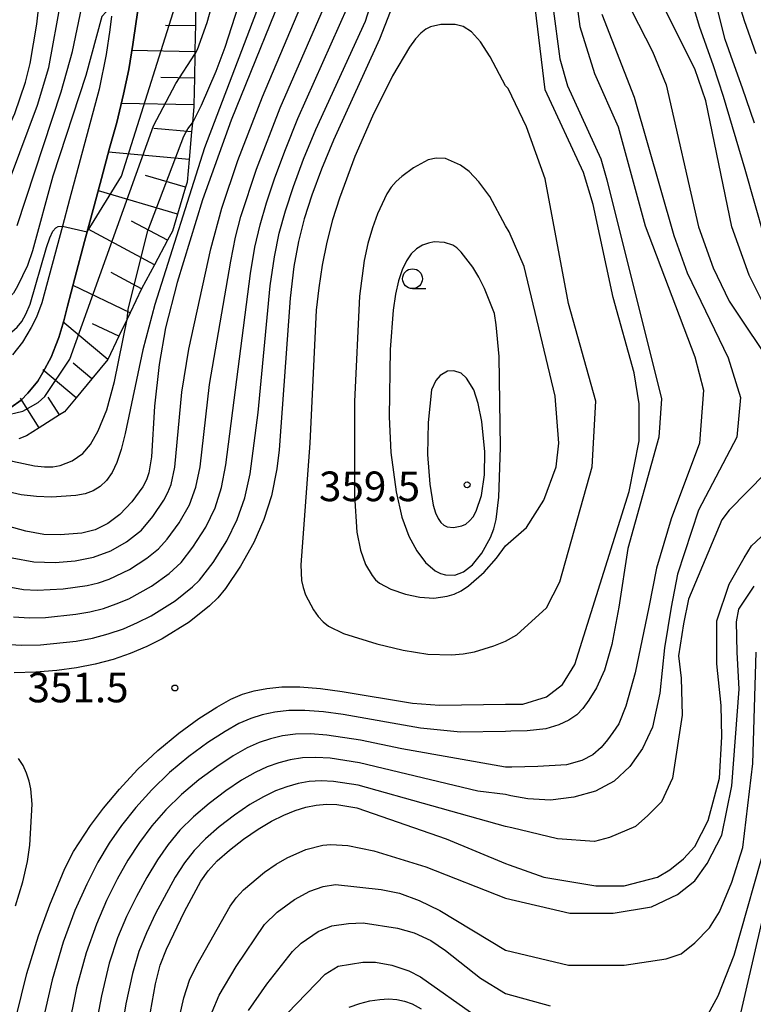
# Model space of a CAD drawing. Extents: x -10000 to -8000, y 88500 to 90000.
# Drawn here: x -8282 to -8189, y 88968 to 89092 of the extents above; entities that cross this region are included whole.
import ezdxf

# ---------------------------------------------------------------- set-up
doc = ezdxf.new("R2010")
doc.units = 0
for name, color, linetype in [('2101000', 7, 'Continuous'), ('6101110', 6, 'Continuous'), ('6101121', 6, 'Continuous'), ('6101990', 6, 'Continuous'), ('6331000', 2, 'Continuous'), ('7101000', 4, 'Continuous'), ('7102000', 2, 'Continuous'), ('7102001', 8, 'Continuous'), ('7312000', 4, 'Continuous')]:
    doc.layers.add(name, color=color, linetype=linetype)
doc.styles.add('Dm_Anotation', font='txt.shx', dxfattribs={"bigfont": 'PSCDM.shx'})

# ---------------------------------------------------------------- blocks, each defined once
blk = doc.blocks.new('633100')
at = {"layer": '6331000'}
blk.add_lwpolyline([(0, -0.5), (0.67, -0.5)], dxfattribs=at)
blk.add_circle((0, 0), 0.5, dxfattribs=at)
blk = doc.blocks.new('731200')
at = {"layer": '7312000'}
blk.add_circle((0, 0), 0.15, dxfattribs=at)

msp = doc.modelspace()

# ---------------------------------------------------------------- linework, layer by layer
at = {"layer": '2101000', "flags": 128}
for points in [[(-8267.06, 89093.98), (-8267.36, 89091.75), (-8267.78, 89088.81), (-8268.32, 89085.69), (-8268.97, 89082.55), (-8269.84, 89078.99), (-8270.73, 89075.71), (-8271.75, 89071.88), (-8272.69, 89068.45), (-8273.89, 89063.94), (-8275.14, 89059.29), (-8276.06, 89055.74), (-8276.53, 89053.91), (-8277.16, 89051.81), (-8277.53, 89050.83), (-8278.14, 89049.31), (-8279.16, 89047.36), (-8279.82, 89046.28), (-8281.05, 89044.78), (-8281.92, 89043.86), (-8283.23, 89042.97)], [(-8270.51, 89092.42), (-8270.71, 89090.69), (-8271.18, 89087.56), (-8272.06, 89083.17), (-8275.8, 89069.22), (-8276.69, 89065.88), (-8279.29, 89056.18), (-8279.98, 89054.36), (-8280.64, 89053.05), (-8281.76, 89051.2), (-8283.01, 89049.61)]]:
    msp.add_lwpolyline(points, dxfattribs=at)
at = {"layer": '6101110', "flags": 128}
msp.add_lwpolyline([(-8259.86, 89094.43), (-8259.89, 89091.19), (-8259.91, 89089.91), (-8259.95, 89087.91), (-8259.95, 89087.61), (-8260.01, 89084.58), (-8260.08, 89081.2), (-8260.08, 89080.98), (-8260.26, 89078.95), (-8260.37, 89077.78), (-8260.69, 89074.3), (-8260.95, 89071.41), (-8261.13, 89070.79), (-8262.15, 89067.38), (-8262.78, 89065.24), (-8263.4, 89064.08), (-8265.07, 89060.98), (-8266.7, 89057.95), (-8268.14, 89054.92), (-8268.51, 89054.13), (-8269.55, 89051.95), (-8270.94, 89049.03), (-8272.97, 89046.58), (-8274.95, 89044.19), (-8276.44, 89042.4), (-8277.06, 89042.01), (-8279.62, 89040.39), (-8281.24, 89039.36), (-8282.21, 89039)], dxfattribs=at)
at = {"layer": '6101121', "flags": 128}
for points in [[(-8276.06, 89055.74), (-8275.14, 89059.29), (-8273.89, 89063.94), (-8272.69, 89068.45), (-8271.75, 89071.88), (-8270.73, 89075.71), (-8269.84, 89078.99), (-8268.97, 89082.55), (-8268.32, 89085.69), (-8267.78, 89088.81), (-8267.36, 89091.75), (-8267.06, 89093.98)], [(-8283.23, 89042.97), (-8281.92, 89043.86), (-8281.05, 89044.78), (-8279.82, 89046.28), (-8279.16, 89047.36), (-8278.14, 89049.31), (-8277.53, 89050.83), (-8277.16, 89051.81), (-8276.53, 89053.91), (-8276.06, 89055.74)]]:
    msp.add_lwpolyline(points, dxfattribs=at)
at = {"layer": '6101990', "flags": 128}
for points in [[(-8259.89, 89091.19), (-8263.66, 89091.24)], [(-8259.95, 89087.91), (-8267.94, 89088.06)], [(-8260.01, 89084.58), (-8264.25, 89084.66)], [(-8260.08, 89081.2), (-8269.25, 89081.37)], [(-8260.37, 89077.78), (-8265.16, 89078.21)], [(-8260.69, 89074.3), (-8270.86, 89075.23)], [(-8261.13, 89070.79), (-8266.19, 89072.29)], [(-8262.15, 89067.38), (-8272.16, 89070.35)], [(-8265.07, 89060.98), (-8273.45, 89065.48)], [(-8263.4, 89064.08), (-8267.97, 89066.52)], [(-8266.7, 89057.95), (-8270.53, 89060.01)], [(-8268.14, 89054.92), (-8275.35, 89058.35)], [(-8270.94, 89049.03), (-8276.64, 89053.76)], [(-8269.55, 89051.95), (-8272.89, 89053.54)], [(-8272.97, 89046.58), (-8275.35, 89048.56)], [(-8274.95, 89044.19), (-8279.19, 89047.71)], [(-8279.62, 89040.39), (-8281.99, 89044.13)], [(-8277.06, 89042.01), (-8278.5, 89044.27)]]:
    msp.add_lwpolyline(points, dxfattribs=at)
at = {"layer": '7101000', "flags": 128}
for points in [[(-8230.55, 89105.11), (-8236.63, 89089.51), (-8242.44, 89076.72), (-8243.96, 89073.08), (-8245.17, 89069.79), (-8246.13, 89066.78), (-8246.87, 89063.93), (-8247.45, 89060.77), (-8247.93, 89056.76), (-8249.31, 89037.61), (-8249.59, 89035.2), (-8250.28, 89031.79), (-8251.23, 89028.78), (-8252.5, 89025.89), (-8254.17, 89022.9), (-8256.1, 89020.06), (-8257.06, 89018.9), (-8258.09, 89017.87), (-8260.68, 89015.83), (-8264.1, 89013.73), (-8266.05, 89012.74), (-8268.12, 89011.86), (-8270.29, 89011.1), (-8272.54, 89010.51), (-8274.91, 89010.06), (-8277.42, 89009.73), (-8280.08, 89009.49), (-8282.79, 89009.41)], [(-8232.47, 89005.59), (-8229.04, 89005.33), (-8220.7, 89005.46), (-8220.22, 89005.46), (-8218.5, 89005.46), (-8215.53, 89006.4), (-8213.5, 89007.96), (-8211.94, 89010.46), (-8205.06, 89032.34), (-8203.81, 89038.74), (-8203.81, 89043.43), (-8204.44, 89047.34), (-8207.1, 89056.87), (-8209.6, 89068.59), (-8210.85, 89072.65), (-8215.69, 89083.12), (-8217.88, 89101.24)], [(-8247.39, 89098.96), (-8255.35, 89079.25), (-8259, 89069.2), (-8262.19, 89058.76), (-8263.65, 89053), (-8264.47, 89048.37), (-8265.06, 89043.13), (-8265.42, 89036.72), (-8265.76, 89034.69), (-8266.07, 89033.81), (-8266.53, 89032.93), (-8267.91, 89031.04), (-8269.45, 89029.42), (-8270.94, 89028.28), (-8272.54, 89027.51), (-8274.24, 89027.07), (-8276.98, 89026.84), (-8279.04, 89026.91), (-8281.32, 89027.31), (-8283.58, 89027.96), (-8285.98, 89028.94), (-8296.01, 89034.08), (-8305.53, 89039.5)], [(-8270.5, 89093.11), (-8271.16, 89092.94), (-8271.72, 89092.38), (-8273.76, 89084.93), (-8277.89, 89072.21), (-8280.48, 89062.74), (-8281.13, 89060.9), (-8282.37, 89058.28), (-8282.9, 89057.42), (-8283.48, 89056.75), (-8284.23, 89056.18), (-8286.37, 89055.12), (-8288.71, 89054.39), (-8289.82, 89054.22), (-8290.94, 89054.2), (-8292.12, 89054.34), (-8294.69, 89055), (-8296.11, 89055.49), (-8297.68, 89056.17), (-8299.49, 89057.14), (-8303.55, 89059.83), (-8306.2, 89061.89), (-8307.02, 89062.81)], [(-8188.19, 89056.24), (-8189.91, 89059.68), (-8192.1, 89065.77), (-8195.38, 89081.71), (-8196.78, 89085.77), (-8200.38, 89092.96)], [(-8265.56, 88966.59), (-8264.95, 88970.11), (-8264.34, 88972.48), (-8263.55, 88974.51), (-8261.29, 88979.26), (-8259.21, 88983.09), (-8258.28, 88984.4), (-8257.13, 88985.64), (-8255.59, 88987), (-8253.8, 88988.41), (-8251.97, 88989.67), (-8250.27, 88990.68), (-8248.72, 88991.44), (-8247.28, 88992.01), (-8245.94, 88992.42), (-8244.63, 88992.69), (-8243.34, 88992.8), (-8242.02, 88992.76), (-8239.49, 88992.36), (-8228.18, 88988.43), (-8220.7, 88985.3), (-8220.22, 88985.15), (-8215.85, 88983.59), (-8209.28, 88982.49), (-8205.69, 88982.49), (-8201.47, 88983.59), (-8199.91, 88984.52), (-8198.19, 88985.93), (-8196.78, 88987.49), (-8195.06, 88990.77), (-8193.66, 88996.09), (-8193.37, 89001.32), (-8193.43, 89005.3), (-8193.97, 89010.54), (-8193.97, 89015.99), (-8192.41, 89020.62), (-8190.53, 89023.94), (-8189.6, 89025.46), (-8188.38, 89026.59)], [(-8282.55, 88965.95), (-8281.21, 88971.4), (-8279.72, 88976.17), (-8278.28, 88980.08), (-8276.38, 88984.69), (-8275.29, 88986.82), (-8273.15, 88990.12), (-8271.51, 88992.31), (-8269.5, 88994.72), (-8267.19, 88997.21), (-8264.65, 88999.62), (-8262, 89001.8), (-8259.45, 89003.65), (-8257.2, 89005.1), (-8255.42, 89006.08), (-8253.93, 89006.71), (-8252.48, 89007.13), (-8250.86, 89007.44), (-8248.96, 89007.63), (-8246.71, 89007.64), (-8244.1, 89007.42), (-8241.34, 89007.05), (-8232.47, 89005.59)], [(-8240.45, 88967.16), (-8239.12, 88967.64), (-8237.83, 88967.96), (-8236.6, 88968.14), (-8235.48, 88968.2), (-8234.44, 88968.13), (-8233.46, 88967.93), (-8232.49, 88967.58), (-8231.37, 88966.95)]]:
    msp.add_lwpolyline(points, dxfattribs=at)
at = {"layer": '7102000', "flags": 128}
for points in [[(-8317.59, 89094.15), (-8314.57, 89091.05), (-8311.75, 89087.75), (-8302.27, 89075.47), (-8300.03, 89073.03), (-8298.9, 89072.08), (-8296.42, 89070.53), (-8293.16, 89069.09), (-8291.67, 89068.77), (-8290.32, 89068.97), (-8288.38, 89069.8), (-8287.48, 89070.45), (-8286.58, 89071.6), (-8282.72, 89080.1), (-8281.35, 89084.07), (-8280.76, 89086.44), (-8279.92, 89091.39), (-8277.08, 89117.32)], [(-8303.73, 89071.31), (-8302.51, 89069.92), (-8301.18, 89068.67), (-8299.68, 89067.52), (-8296.7, 89065.69), (-8294.53, 89064.69), (-8292.13, 89064), (-8290.75, 89063.92), (-8289.4, 89064.21), (-8287.99, 89064.77), (-8286.94, 89065.45), (-8285.59, 89067.1), (-8284.96, 89068.03), (-8284.33, 89069.2), (-8279.86, 89081.15), (-8278.43, 89085.94), (-8276.85, 89094.47), (-8275.1, 89109.32), (-8274.7, 89116.16)], [(-8284.15, 89013.03), (-8281.83, 89012.9), (-8279.46, 89012.96), (-8274.95, 89013.44), (-8272.88, 89013.82), (-8270.91, 89014.33), (-8269, 89014.99), (-8267.19, 89015.77), (-8265.47, 89016.64), (-8262.46, 89018.52), (-8260.24, 89020.27), (-8259.38, 89021.13), (-8257.66, 89023.36), (-8255.93, 89026.12), (-8254.61, 89028.8), (-8253.66, 89031.55), (-8252.98, 89034.55), (-8251.95, 89042.34), (-8250.43, 89058.32), (-8249.91, 89062), (-8249.3, 89064.98), (-8248.52, 89067.79), (-8247.51, 89070.88), (-8246.23, 89074.32), (-8244.68, 89078.09), (-8238.41, 89091.79), (-8230.6, 89116.37)], [(-8216.47, 89107.02), (-8213.81, 89087.02), (-8212.88, 89083.59), (-8208.66, 89074.37), (-8207.88, 89071.71), (-8201, 89044.05), (-8201.31, 89039.21), (-8205.22, 89025.15), (-8206.38, 89017.73), (-8207.26, 89012.98), (-8208.19, 89009.77), (-8209.18, 89007.52), (-8210.16, 89005.98), (-8210.92, 89004.91), (-8211.69, 89004.13), (-8212.69, 89003.45), (-8213.96, 89002.84), (-8215.6, 89002.34), (-8217.96, 89002.1), (-8220.03, 89002.04), (-8220.68, 89002.02), (-8226.38, 89001.93), (-8231.42, 89002.44), (-8241.21, 89004.16), (-8243.68, 89004.49), (-8246.04, 89004.67), (-8248.09, 89004.64), (-8249.87, 89004.44), (-8251.44, 89004.1), (-8252.88, 89003.66), (-8254.39, 89003), (-8256.15, 89002.01), (-8258.32, 89000.6), (-8260.72, 88998.84), (-8263.15, 88996.82), (-8265.41, 88994.65), (-8267.44, 88992.4)], [(-8212.72, 89101.87), (-8211.31, 89091.09), (-8209.44, 89085.15), (-8206.47, 89078.43), (-8203.03, 89065.93), (-8196.78, 89049.37), (-8195.69, 89045.15), (-8196.16, 89038.43), (-8199.75, 89028.9), (-8201.63, 89022.65), (-8202.59, 89017.73), (-8204.32, 89009.43), (-8205.48, 89005.19), (-8206.37, 89002.99), (-8207.11, 89001.89), (-8207.8, 89000.93), (-8208.6, 88999.99), (-8209.67, 88999.07), (-8211.03, 88998.32), (-8213, 88997.8), (-8216.63, 88997.57), (-8219.89, 88997.5), (-8220.7, 88997.49), (-8233.79, 88999.81), (-8239.01, 89000.91), (-8243.27, 89001.56), (-8245.36, 89001.7), (-8247.23, 89001.66), (-8248.89, 89001.44), (-8250.4, 89001.08), (-8251.84, 89000.6), (-8253.36, 88999.92), (-8255.11, 88998.93), (-8257.19, 88997.55), (-8259.44, 88995.88), (-8261.64, 88994.03), (-8263.63, 88992.09), (-8265.39, 88990.07), (-8266.97, 88987.96)], [(-8283.05, 89023.96), (-8280.32, 89023.44), (-8277.6, 89023.37), (-8275.08, 89023.58), (-8272.76, 89024.02), (-8270.59, 89024.83), (-8268.62, 89025.98), (-8266.7, 89027.47), (-8265.27, 89029.18), (-8263.88, 89031.23), (-8263.36, 89032.23), (-8262.97, 89033.22), (-8262.48, 89035.42), (-8261.6, 89044.87), (-8260.72, 89050.34), (-8257.93, 89063.02), (-8256.57, 89068.14), (-8254.52, 89074.16), (-8251.41, 89082.2), (-8245.19, 89097.02)], [(-8253.2, 89097.76), (-8256.18, 89088.43), (-8257.29, 89085.42), (-8259.17, 89081.11), (-8260.26, 89078.95)], [(-8190.4, 89073.04), (-8193.14, 89082.27), (-8194.42, 89086.14), (-8196.19, 89091.12), (-8197.83, 89096.65)], [(-8257.11, 89096.41), (-8258.44, 89091.57), (-8259.66, 89088.16), (-8259.95, 89087.61)], [(-8283.24, 89020.23), (-8281.6, 89019.97), (-8279.91, 89019.87), (-8276.59, 89020.02), (-8273.56, 89020.44), (-8272.14, 89020.79), (-8270.77, 89021.25), (-8268.2, 89022.46), (-8266.01, 89023.89), (-8264.55, 89025.07), (-8263.44, 89026.3), (-8261.96, 89028.36), (-8260.64, 89030.64), (-8259.83, 89032.89), (-8259.3, 89035.45), (-8258.1, 89045.85), (-8255.43, 89061.45), (-8254.81, 89064.47), (-8254.15, 89067.09), (-8252.18, 89073.07), (-8249.17, 89080.83), (-8242.99, 89095.08)], [(-8189.23, 89078.87), (-8190.75, 89083.3), (-8191.75, 89086.14), (-8192.93, 89089.47), (-8194.21, 89094.52)], [(-8189.02, 89087.66), (-8190.5, 89091.81), (-8191.47, 89094.99)], [(-8251.83, 89093.87), (-8258.76, 89075.75), (-8265.03, 89055.95), (-8266.54, 89050.22), (-8268.77, 89039.66), (-8269.28, 89037.66), (-8269.81, 89036.02), (-8270.42, 89034.72), (-8271.12, 89033.72), (-8271.91, 89032.97), (-8272.81, 89032.43), (-8273.82, 89032.06), (-8274.99, 89031.82), (-8278.08, 89031.63), (-8279.96, 89031.69), (-8281.93, 89031.93), (-8283.93, 89032.39), (-8285.92, 89033.04), (-8289.88, 89034.7), (-8295.71, 89037.55)], [(-8282.87, 89016.5), (-8280.87, 89016.38), (-8278.84, 89016.43), (-8274.99, 89016.82), (-8273.22, 89017.13), (-8271.52, 89017.56), (-8269.89, 89018.12), (-8268.32, 89018.79), (-8265.46, 89020.37), (-8263.21, 89021.98), (-8261.7, 89023.37), (-8260.2, 89025.3), (-8258.58, 89027.82), (-8257.4, 89030.28), (-8256.6, 89032.84), (-8256.04, 89035.7), (-8252.93, 89059.89), (-8252.36, 89063.23), (-8251.72, 89066.04), (-8250.91, 89068.81), (-8249.85, 89071.97), (-8248.51, 89075.55), (-8246.93, 89079.46), (-8240.63, 89093.65)], [(-8282.4, 89065.97), (-8276.86, 89082.85), (-8275.44, 89087.96), (-8274.26, 89093.59)], [(-8204.75, 89093.12), (-8202.1, 89087.96), (-8200.38, 89083.74), (-8196.31, 89065.77), (-8194.44, 89060.62), (-8192.41, 89056.4), (-8186.47, 89047.49)], [(-8208.5, 89092.65), (-8204.44, 89082.18), (-8199.44, 89064.68), (-8197.72, 89059.99), (-8192.56, 89049.21), (-8191, 89044.21), (-8191.47, 89039.21), (-8196.31, 89029.99), (-8198.97, 89021.87), (-8199.77, 89017.73), (-8200.58, 89012.58), (-8201.21, 89006.85), (-8202.1, 89002.54), (-8203.37, 88999.87), (-8204.99, 88997.57), (-8206.96, 88995.72), (-8209.33, 88994.48), (-8212.05, 88993.69), (-8215.01, 88993.32), (-8217.88, 88993.51), (-8220.01, 88993.89), (-8220.68, 88994.05), (-8224.21, 88994.47), (-8239.17, 88998.06), (-8242.85, 88998.63), (-8244.69, 88998.73), (-8246.36, 88998.67), (-8247.9, 88998.43), (-8249.36, 88998.06), (-8250.8, 88997.55), (-8252.33, 88996.84), (-8254.06, 88995.84), (-8256.06, 88994.5), (-8258.16, 88992.92), (-8260.14, 88991.23), (-8261.84, 88989.53), (-8263.33, 88987.74), (-8264.7, 88985.78), (-8266.05, 88983.57), (-8267.35, 88981.16), (-8268.59, 88978.61), (-8269.72, 88975.92), (-8270.77, 88972.74), (-8271.78, 88968.6), (-8272.76, 88963.27)], [(-8220.7, 89083.59), (-8222.64, 89087.25), (-8223.87, 89089.15), (-8225.01, 89090.43), (-8226.04, 89091.11), (-8227.04, 89091.35), (-8228.88, 89091.37), (-8230.16, 89091.08), (-8230.76, 89090.75), (-8231.38, 89090.26), (-8232.06, 89089.54), (-8232.84, 89088.48), (-8234.96, 89084.86), (-8237.51, 89079.78), (-8239.75, 89074.68), (-8241.69, 89069.42), (-8242.55, 89066.66), (-8243.28, 89063.83), (-8243.87, 89060.95), (-8244.3, 89058.08), (-8244.61, 89055.27), (-8245.41, 89038.44), (-8246.56, 89023.05), (-8246.46, 89021.09), (-8246.28, 89020.19), (-8245.98, 89019.26), (-8244.97, 89017.36), (-8244.37, 89016.52), (-8243.74, 89015.85), (-8243.05, 89015.31), (-8241.19, 89014.4), (-8236.96, 89013.07), (-8233.61, 89012.27), (-8230.51, 89011.79), (-8227.53, 89011.7), (-8226.05, 89011.82), (-8224.63, 89012.06), (-8222.16, 89012.83), (-8220.68, 89013.43), (-8219.28, 89014.21), (-8215.53, 89017.65), (-8213.81, 89020.93), (-8209.75, 89035.46), (-8209.28, 89043.74), (-8212.72, 89056.09), (-8215.69, 89071.87), (-8218.03, 89078.43), (-8220.38, 89083.27), (-8220.7, 89083.59)], [(-8220.7, 89065.93), (-8222.69, 89069.63), (-8224.05, 89071.48), (-8225.28, 89072.77), (-8226.37, 89073.59), (-8228.3, 89074.41), (-8229.46, 89074.47), (-8230.49, 89074.25), (-8232.31, 89073.26), (-8233.82, 89072.15), (-8234.53, 89071.51), (-8235.14, 89070.81), (-8235.69, 89069.97), (-8236.88, 89067.41), (-8237.51, 89065.65), (-8238.08, 89063.66), (-8238.54, 89061.51), (-8239.14, 89057.02), (-8239.78, 89043.71), (-8239.78, 89031.84), (-8239.47, 89027.18), (-8239.04, 89024.93), (-8238.38, 89023.13), (-8237.56, 89021.7), (-8237.12, 89021.17), (-8236.62, 89020.74), (-8235.2, 89019.98), (-8233.35, 89019.34), (-8231.51, 89018.97), (-8229.76, 89018.87), (-8228.05, 89019.1), (-8227.19, 89019.37), (-8226.31, 89019.79), (-8225.38, 89020.4), (-8223.4, 89022.12), (-8221.82, 89023.89), (-8220.68, 89025.46), (-8218.03, 89027.8), (-8215.85, 89031.24), (-8214.28, 89035.46), (-8213.97, 89038.43), (-8214.44, 89044.37), (-8218.35, 89060.77), (-8220.22, 89065.15), (-8220.7, 89065.93)], [(-8187.94, 89064.43), (-8190.4, 89073.04)], [(-8306.11, 89058.18), (-8304.09, 89056.17), (-8303.12, 89055.37), (-8302.11, 89054.71), (-8298.23, 89052.98), (-8294.94, 89051.78), (-8293.39, 89051.37), (-8290.57, 89050.92), (-8288.08, 89050.83), (-8286.09, 89051.01), (-8285.29, 89051.22), (-8284.53, 89051.54), (-8283.09, 89052.5), (-8282.43, 89053.11), (-8281.85, 89053.82), (-8281.31, 89054.74), (-8280.79, 89056.02), (-8278.73, 89063.18), (-8278.3, 89064.39), (-8277.9, 89065.22), (-8277.53, 89065.66), (-8277.22, 89065.84), (-8276.69, 89065.88)], [(-8222.09, 89054.82), (-8223.37, 89057.99), (-8224.05, 89059.41), (-8224.81, 89060.69), (-8226.28, 89062.6), (-8226.86, 89063.15), (-8227.36, 89063.48), (-8228.41, 89063.82), (-8229.71, 89063.87), (-8230.44, 89063.74), (-8231.19, 89063.47), (-8231.93, 89063.02), (-8232.61, 89062.37), (-8233.21, 89061.5), (-8233.75, 89060.37), (-8234.21, 89058.98), (-8234.59, 89057.29), (-8234.89, 89055.27), (-8235.26, 89050.27), (-8235.4, 89041.76), (-8235.21, 89037.27), (-8234.51, 89032.28), (-8233.8, 89029.1), (-8232.91, 89026.69), (-8231.92, 89024.84), (-8230.82, 89023.35), (-8229.57, 89022.31), (-8228.93, 89021.98), (-8228.3, 89021.79), (-8227.1, 89021.77), (-8226, 89022.17), (-8224.87, 89023.07), (-8223.67, 89024.54), (-8222.58, 89026.52), (-8222.16, 89027.63), (-8221.87, 89028.8), (-8221.55, 89031.6), (-8221.31, 89037.89), (-8221.5, 89049.39), (-8221.88, 89053.4), (-8222.09, 89054.82)], [(-8286.61, 89037.34), (-8283.02, 89036.17), (-8280.24, 89035.58), (-8278.96, 89035.44), (-8277.9, 89035.46), (-8277, 89035.61), (-8275.45, 89036.23), (-8274.13, 89037.12), (-8273.17, 89038.26), (-8272.18, 89040.01), (-8271.07, 89042.65), (-8270.12, 89046.23), (-8268.51, 89054.13)], [(-8196.31, 88964.05), (-8193.81, 88968.59), (-8191.78, 88973.74), (-8187.56, 88988.74), (-8186, 89011.09), (-8185.31, 89012.03), (-8182.18, 89016.61), (-8180.1, 89020.2), (-8178.79, 89022.36), (-8177.89, 89023.3), (-8176.55, 89024.21), (-8174.48, 89025.29), (-8171.55, 89026.64), (-8169.06, 89028.19), (-8167.3, 89030.02), (-8165.85, 89032.49), (-8164.81, 89035.16), (-8164.33, 89037.6), (-8164.19, 89040.41), (-8164.32, 89043.51), (-8164.67, 89046.01), (-8165.28, 89048.19), (-8166.2, 89050.44), (-8167.75, 89052.78)], [(-8230.04, 89045.17), (-8230.46, 89041.06), (-8230.55, 89037), (-8230.27, 89033.28), (-8229.82, 89030.59), (-8229.54, 89029.64), (-8229.21, 89028.93), (-8228.85, 89028.42), (-8228.48, 89028.08), (-8228.09, 89027.89), (-8227.25, 89027.8), (-8226.22, 89027.98), (-8225.71, 89028.22), (-8225.23, 89028.61), (-8224.8, 89029.14), (-8224.41, 89029.86), (-8223.74, 89031.83), (-8223.37, 89034.46), (-8223.32, 89037.35), (-8223.7, 89041.18), (-8224.14, 89043.47), (-8224.7, 89045.17), (-8225.64, 89046.66), (-8226.32, 89047.3), (-8227.22, 89047.59), (-8228.02, 89047.55), (-8228.95, 89046.99), (-8229.52, 89046.38), (-8230.04, 89045.17)], [(-8185.53, 89037.02), (-8192.41, 89029.99), (-8193.35, 89028.74), (-8197.56, 89018.74), (-8198.19, 89015.62), (-8198.81, 89011.55), (-8198.5, 89008.74), (-8198.35, 89004.05), (-8199.6, 88996.09), (-8201, 88993.12), (-8202.72, 88991.4), (-8204.28, 88989.99), (-8207.56, 88988.59), (-8209.44, 88988.12), (-8214.13, 88988.43), (-8219.91, 88989.84), (-8220.7, 88989.99), (-8239.33, 88995.21), (-8242.43, 88995.69), (-8244.01, 88995.77), (-8245.5, 88995.68), (-8246.92, 88995.43), (-8248.32, 88995.03), (-8249.76, 88994.5), (-8251.3, 88993.76), (-8253.02, 88992.76), (-8254.93, 88991.45), (-8256.87, 88989.96), (-8258.63, 88988.43), (-8260.06, 88986.96), (-8261.27, 88985.42), (-8262.43, 88983.61), (-8264.92, 88978.99), (-8266.07, 88976.56), (-8267.03, 88974.2), (-8267.86, 88971.42), (-8268.67, 88967.6)], [(-8191.47, 88964.21), (-8188.19, 88978.43), (-8185.85, 88985.77), (-8185.06, 88988.59), (-8184.6, 88992.02), (-8184.91, 88994.68), (-8184.91, 89001.71), (-8184.44, 89006.87), (-8183.35, 89009.68), (-8181.15, 89012.03), (-8178.73, 89014.84), (-8176.72, 89017.58), (-8175.41, 89019.41), (-8174.69, 89020.27), (-8173.97, 89020.85), (-8172.32, 89021.74), (-8169.02, 89023.44), (-8166.07, 89025.45), (-8163.94, 89027.75), (-8162.17, 89030.69)], [(-8262.06, 88965.19), (-8261.37, 88968.35), (-8260.62, 88970.57), (-8259.72, 88972.49), (-8255.5, 88979.93), (-8254.72, 88981), (-8253.8, 88982), (-8251.14, 88984.21), (-8249.67, 88985.23), (-8248.31, 88986.03), (-8245.92, 88987.1), (-8243.8, 88987.64), (-8242.76, 88987.73), (-8240.63, 88987.58), (-8237.32, 88986.91), (-8230.77, 88984.92), (-8220.68, 88980.93), (-8212.56, 88979.05), (-8207.1, 88979.05), (-8202.25, 88979.84), (-8198.97, 88981.4), (-8196.78, 88983.12), (-8195.22, 88985.3), (-8193.35, 88988.9), (-8192.1, 88995.15), (-8191.16, 89007.34), (-8191.41, 89012.03), (-8191.51, 89015.85), (-8191.19, 89017.47), (-8189.27, 89020.37)], [(-8257.78, 88966.58), (-8256.9, 88968.66), (-8254.73, 88972.32), (-8251.17, 88977.61), (-8249.54, 88979.18), (-8247.37, 88980.78), (-8245.42, 88981.84), (-8243.75, 88982.43), (-8242.19, 88982.66), (-8236.41, 88982.05), (-8234.11, 88981.56), (-8231.6, 88980.65), (-8228.99, 88979.38), (-8220.7, 88974.37), (-8212.72, 88972.49), (-8205.69, 88972.49), (-8200.38, 88973.27), (-8198.5, 88973.9), (-8196.78, 88975.3), (-8194.91, 88977.18), (-8193.66, 88979.21), (-8192.1, 88982.96), (-8190.69, 88987.34), (-8189.44, 88997.96), (-8189.01, 89012.03)], [(-8282.62, 88979.96), (-8281.69, 88983), (-8281.1, 88985.56), (-8280.8, 88987.64), (-8280.53, 88992.8), (-8280.69, 88994.75), (-8280.9, 88995.74), (-8281.24, 88996.72), (-8281.68, 88997.69), (-8282.23, 88998.61)], [(-8267.44, 88992.4), (-8269.24, 88990.13), (-8270.8, 88987.89), (-8272.22, 88985.48), (-8273.63, 88982.71), (-8275.11, 88979.37), (-8276.6, 88975.36), (-8278.01, 88970.6), (-8279.27, 88965.1)], [(-8266.97, 88987.96), (-8268.42, 88985.73), (-8269.79, 88983.32), (-8271.11, 88980.66), (-8272.41, 88977.64), (-8273.69, 88974.05), (-8274.9, 88969.6), (-8276.02, 88964.18)], [(-8253.18, 88966.75), (-8250.85, 88970.07), (-8247.61, 88974.21), (-8246.52, 88975.27), (-8244.39, 88976.74), (-8242.65, 88977.44), (-8240.52, 88977.75), (-8238.68, 88977.82), (-8234.35, 88977.14), (-8232.23, 88976.54), (-8230.15, 88975.61), (-8228.28, 88974.31), (-8223.84, 88970.82), (-8220.68, 88968.9), (-8215.06, 88967.34)], [(-8248.23, 88966.42), (-8243.5, 88971.35), (-8241.84, 88972.35), (-8238.74, 88972.83), (-8237.12, 88972.85), (-8235.07, 88972.47), (-8232.92, 88971.76), (-8231.42, 88971), (-8224.4, 88966.04)], [(-8268.67, 88967.6), (-8269.51, 88962.36)]]:
    msp.add_lwpolyline(points, dxfattribs=at)
at = {"layer": '7102001', "flags": 128}
for points in [[(-8276.69, 89065.88), (-8273.57, 89065.14), (-8269.25, 89072.19), (-8261.43, 89096.91), (-8259.76, 89102.16)], [(-8286.93, 89046.46), (-8285.75, 89041.89), (-8284.17, 89041.88), (-8281.7, 89042.49), (-8279.76, 89043.58), (-8278.94, 89044.36), (-8275.77, 89049.05), (-8265.19, 89078.55), (-8262.38, 89083.9), (-8259.95, 89087.61)], [(-8268.51, 89054.13), (-8268.48, 89054.5), (-8268.4, 89055.4), (-8265.9, 89065.3), (-8261.37, 89077.23), (-8260.85, 89078.16), (-8260.26, 89078.95)]]:
    msp.add_lwpolyline(points, dxfattribs=at)

# ---------------------------------------------------------------- block references
at = {"layer": '6331000', "xscale": 2.5, "yscale": 2.5, "zscale": 2.5}
msp.add_blockref('633100', (-8232.45, 89059.23), dxfattribs=at)
at = {"layer": '7312000', "xscale": 2.5, "yscale": 2.5, "zscale": 2.5}
for p in [(-8225.55, 89033.18, 359.5), (-8262.48, 89007.5, 351.5)]:
    msp.add_blockref('731200', p, dxfattribs=at)

# ---------------------------------------------------------------- texts
at = {"layer": '7312000', "style": 'Dm_Anotation'}
for s, p in [('359.5', (-8244.27, 89031.11)), ('351.5', (-8281.11, 89005.69))]:
    msp.add_text(s, height=3.75, dxfattribs=at).set_placement(p)

doc.saveas('drawing.dxf')
